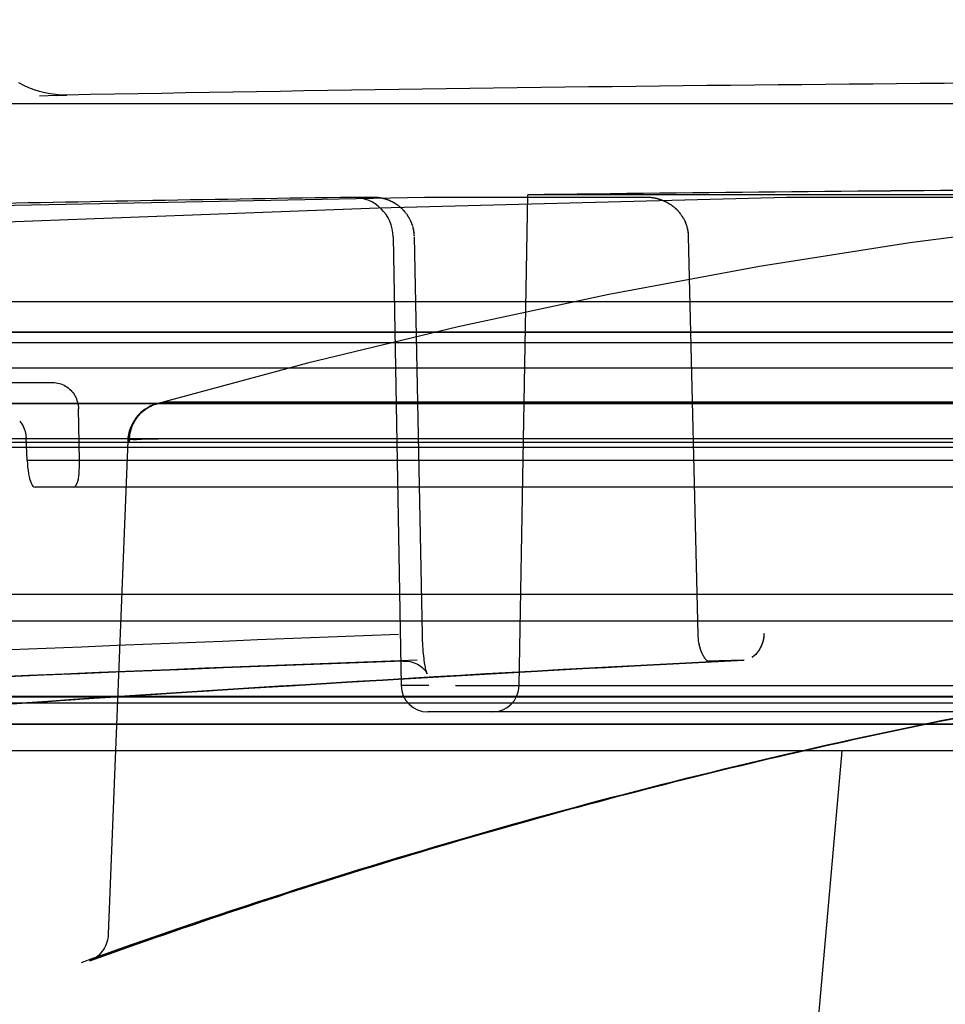
# Model space of a CAD drawing. Units: millimetres. Extents: x 4564 to 6008, y 188 to 2489.
# Drawn here: x 5249 to 5284, y 1926 to 1963 of the extents above; entities that cross this region are included whole.
import ezdxf

# ---------------------------------------------------------------- set-up
doc = ezdxf.new("R2010")
doc.units = ezdxf.units.MM
for name, color, linetype in [('-D1-[Secció i Contorns]', 20, 'Continuous'), ('-D2-[Peça i El. Ppals]', 144, 'Continuous'), ('-D3-[Linies secundaries]', 124, 'Continuous'), ('-TRAMAS', 252, 'Continuous'), ('_COTAS', 10, 'Continuous')]:
    doc.layers.add(name, color=color, linetype=linetype)
doc.styles.add('DIN ACO', font='arial.ttf', dxfattribs={"height": 40})
doc.dimstyles.new('ACO DIM BIGGER', dxfattribs={"dimtxt": 24, "dimasz": 8, "dimexe": 1.4, "dimexo": 0, "dimgap": 2, "dimtad": 1, "dimtoh": 1, "dimdec": 0, "dimzin": 9, "dimtxsty": 'DIN ACO', "dimcen": 3, "dimclrd": 157, "dimclre": 157, "dimclrt": 256, "dimadec": 0, "dimazin": 0, "dimtfac": 0.875, "dimtdec": 0, "dimtmove": 0, "dimatfit": 2, "dimfxl": 1, "dimtolj": 1, "dimlwd": 25, "dimlwe": 25, "dimarcsym": 0})

# ---------------------------------------------------------------- blocks, each defined once
blk = doc.blocks.new('*D18')
at = {"layer": '_COTAS', "color": 157, "lineweight": 25, "transparency": 16777216}
for p, q in [((5283.525, 2013.318), (4611.021, 2013.318)), ((4612.421, 1233.696), (4612.421, 2005.318)), ((4921.025, 1225.696), (4611.021, 1225.696))]:
    blk.add_line(p, q, dxfattribs=at)
at = {"layer": '_COTAS', "color": 157, "transparency": 16777216}
for points in [[(4611.087, 2005.318), (4613.754, 2005.318), (4612.421, 2013.318)], [(4611.087, 1233.696), (4613.754, 1233.696), (4612.421, 1225.696)]]:
    blk.add_solid(points, dxfattribs=at)
at = {"layer": 'DEFPOINTS', "color": 0, "transparency": 16777216}
for p in [(4612.421, 2013.318), (5283.525, 2013.318), (4921.025, 1225.696)]:
    blk.add_point(p, dxfattribs=at)
at = {"layer": '_COTAS', "transparency": 16777216, "insert": (4589.998, 1619.507), "char_height": 40, "attachment_point": 5, "rotation": 90, "style": 'DIN ACO'}
blk.add_mtext('\\A1;788', dxfattribs=at)
blk = doc.blocks.new('*D20')
at = {"layer": '_COTAS', "color": 157, "lineweight": 25, "transparency": 16777216}
for p, q in [((5062.958, 1935.683), (5062.958, 2108.109)), ((5552.958, 1935.683), (5552.958, 2108.109)), ((5070.958, 2106.709), (5544.958, 2106.709))]:
    blk.add_line(p, q, dxfattribs=at)
at = {"layer": '_COTAS', "color": 157, "transparency": 16777216}
for points in [[(5070.958, 2108.042), (5070.958, 2105.375), (5062.958, 2106.709)], [(5544.958, 2108.042), (5544.958, 2105.375), (5552.958, 2106.709)]]:
    blk.add_solid(points, dxfattribs=at)
at = {"layer": 'DEFPOINTS', "color": 0, "transparency": 16777216}
for p in [(5552.958, 2106.709), (5062.958, 1935.683), (5552.958, 1935.683)]:
    blk.add_point(p, dxfattribs=at)
at = {"layer": '_COTAS', "transparency": 16777216, "insert": (5307.958, 2130.25), "char_height": 40, "attachment_point": 5, "style": 'DIN ACO'}
blk.add_mtext('\\A1;%%c490', dxfattribs=at)

msp = doc.modelspace()

# ---------------------------------------------------------------- hatches: boundary and pattern name
at = {"layer": '-D3-[Linies secundaries]', "linetype": 'Continuous'}
h = msp.add_hatch(color=256, dxfattribs=at)
edge = h.paths.add_edge_path()
edge.add_spline(control_points=[(5082.958, 1931.196), (5082.958, 1930.712), (5082.936, 1929.984), (5082.504, 1929.118), (5082.163, 1928.824), (5081.958, 1928.696)], knot_values=[0, 0, 0, 0, 0.515351, 0.756338, 1, 1, 1, 1], degree=3, periodic=0)
edge.add_line((5075.958, 1934.696), (5081.958, 1928.696))
edge.add_spline(control_points=[(5075.958, 1934.696), (5075.714, 1935.204), (5075.372, 1936.199), (5075.4, 1937.241), (5075.4, 1937.757)], knot_values=[0, 0, 0, 0, 0.520696, 1, 1, 1, 1], degree=3, periodic=0)
edge.add_spline(control_points=[(5082.958, 1937.757), (5082.958, 1945.315), (5075.4, 1945.315), (5075.4, 1937.757)], knot_values=[0, 0, 0, 0, 1, 1, 1, 1], weights=[1, 0.333333, 0.333333, 1], degree=3, periodic=0)
edge.add_line((5082.958, 1937.757), (5082.958, 1931.196))
edge = h.paths.add_edge_path()
edge.add_spline(control_points=[(5533.958, 1928.696), (5533.753, 1928.824), (5533.412, 1929.118), (5532.98, 1929.984), (5532.958, 1930.712), (5532.958, 1931.196)], knot_values=[0, 0, 0, 0, 0.243662, 0.484649, 1, 1, 1, 1], degree=3, periodic=0)
edge.add_line((5532.958, 1937.757), (5532.958, 1931.196))
edge.add_spline(control_points=[(5532.958, 1937.757), (5532.958, 1939.971), (5534.523, 1941.536), (5536.737, 1941.536), (5538.95, 1941.536), (5540.516, 1939.971), (5540.516, 1937.757)], knot_values=[0, 0, 0, 0, 1, 1, 1, 2, 2, 2, 2], weights=[1, 0.804738, 0.804738, 1, 0.804738, 0.804738, 1], degree=3, periodic=0)
edge.add_spline(control_points=[(5540.516, 1937.757), (5540.516, 1937.241), (5540.544, 1936.199), (5540.202, 1935.204), (5539.958, 1934.696)], knot_values=[0, 0, 0, 0, 0.479304, 1, 1, 1, 1], degree=3, periodic=0)
edge.add_line((5539.958, 1934.696), (5533.958, 1928.696))
h = msp.add_hatch(dxfattribs=at)
h.set_pattern_fill('DEFAULT__13', color=256, scale=10, angle=45, style=0, pattern_type=0)
h.set_pattern_definition([(85, (4535.907, 204.6), (-34.60864, 3.02786), [])])
edge = h.paths.add_edge_path()
edge.add_line((5533.958, 1935.696), (5081.958, 1935.696))
edge.add_line((5533.958, 1935.696), (5533.958, 1920.196))
edge.add_line((5533.958, 1920.196), (5081.958, 1920.196))
edge.add_line((5081.958, 1935.696), (5081.958, 1920.196))
at = {"layer": '-TRAMAS', "linetype": 'Continuous'}
h = msp.add_hatch(dxfattribs=at)
h.set_pattern_fill('DEFAULT__8', color=256, scale=10, angle=45, style=0, pattern_type=0)
h.set_pattern_definition([(135, (4535.907, 204.6), (-24.74874, -24.74874), [])])
edge = h.paths.add_edge_path()
edge.add_line((5687.958, 1568.696), (5687.958, 1608.196))
edge.add_spline(control_points=[(5685.442, 1565.735), (5686.961, 1565.984), (5687.958, 1567.157), (5687.958, 1568.696)], knot_values=[0, 0, 0, 0, 1, 1, 1, 1], weights=[1, 0.841345, 0.841345, 1], degree=3, periodic=0)
edge.add_spline(control_points=[(5685.442, 1565.735), (5683.911, 1565.485), (5682.912, 1564.299), (5682.926, 1562.748)], knot_values=[0, 0, 0, 0, 1, 1, 1, 1], weights=[1, 0.839392, 0.839392, 1], degree=3, periodic=0)
edge.add_spline(control_points=[(5682.958, 1555.696), (5682.958, 1558.047), (5682.947, 1560.397), (5682.926, 1562.748)], knot_values=[0, 0, 0, 0, 1, 1, 1, 1], weights=[1, 0.999993, 0.999993, 1], degree=3, periodic=0)
edge.add_line((5682.958, 1555.696), (5675.458, 1555.696))
edge.add_spline(control_points=[(5675.458, 1555.696), (5675.458, 1561.53), (5675.392, 1567.364), (5675.26, 1573.196)], knot_values=[0, 0, 0, 0, 1, 1, 1, 1], weights=[1, 0.999957, 0.999957, 1], degree=3, periodic=0)
edge.add_line((5675.26, 1573.196), (5680.458, 1573.196))
edge.add_line((5680.458, 1573.196), (5680.458, 1601.696))
edge.add_line((5607.958, 1601.696), (5680.458, 1601.696))
edge.add_line((5607.958, 1601.696), (5607.958, 1609.196))
edge.add_line((5607.958, 1609.196), (5686.958, 1609.196))
edge.add_spline(control_points=[(5687.958, 1608.196), (5687.958, 1608.782), (5687.544, 1609.196), (5686.958, 1609.196)], knot_values=[0, 0, 0, 0, 1, 1, 1, 1], weights=[1, 0.804738, 0.804738, 1], degree=3, periodic=0)
edge = h.paths.add_edge_path()
edge.add_line((5687.958, 1723.196), (5687.958, 1832.696))
edge.add_spline(control_points=[(5687.958, 1723.196), (5687.958, 1722.61), (5687.544, 1722.196), (5686.958, 1722.196)], knot_values=[0, 0, 0, 0, 1, 1, 1, 1], weights=[1, 0.804738, 0.804738, 1], degree=3, periodic=0)
edge.add_line((5607.958, 1722.196), (5686.958, 1722.196))
edge.add_line((5607.958, 1722.196), (5607.958, 1729.696))
edge.add_line((5607.958, 1729.696), (5680.458, 1729.696))
edge.add_line((5680.458, 1729.696), (5680.458, 1828.196))
edge.add_line((5602.898, 1828.196), (5680.458, 1828.196))
edge.add_spline(control_points=[(5602.898, 1828.196), (5595.205, 1832.863), (5586.916, 1836.366), (5578.207, 1838.631)], knot_values=[0, 0, 0, 0, 1, 1, 1, 1], weights=[1, 0.992964, 0.992964, 1], degree=3, periodic=0)
edge.add_spline(control_points=[(5578.207, 1838.631), (5560.894, 1843.133), (5543.474, 1847.201), (5525.958, 1850.833)], knot_values=[0, 0, 0, 0, 1, 1, 1, 1], weights=[1, 0.999792, 0.999792, 1], degree=3, periodic=0)
edge.add_line((5525.958, 1871.994), (5525.958, 1850.833))
edge.add_line((5540.458, 1872.794), (5525.958, 1871.994))
edge.add_line((5540.458, 1898.598), (5540.458, 1872.794))
edge.add_line((5525.958, 1899.398), (5540.458, 1898.598))
edge.add_line((5525.958, 1920.196), (5525.958, 1899.398))
edge.add_line((5525.958, 1920.196), (5534.958, 1920.196))
edge.add_line((5534.958, 1935.696), (5534.958, 1920.196))
edge.add_line((5534.958, 1935.696), (5552.958, 1935.696))
edge.add_line((5552.958, 1935.696), (5552.958, 1923.696))
edge.add_spline(control_points=[(5552.958, 1923.696), (5552.958, 1921.939), (5551.715, 1920.696), (5549.958, 1920.696)], knot_values=[0, 0, 0, 0, 1, 1, 1, 1], weights=[1, 0.804738, 0.804738, 1], degree=3, periodic=0)
edge.add_line((5545.458, 1920.696), (5549.958, 1920.696))
edge.add_spline(control_points=[(5542.458, 1917.696), (5542.458, 1919.453), (5543.701, 1920.696), (5545.458, 1920.696)], knot_values=[0, 0, 0, 0, 1, 1, 1, 1], weights=[1, 0.804738, 0.804738, 1], degree=3, periodic=0)
edge.add_line((5542.458, 1917.696), (5542.458, 1915.696))
edge.add_spline(control_points=[(5542.458, 1915.696), (5542.458, 1913.939), (5541.215, 1912.696), (5539.458, 1912.696)], knot_values=[0, 0, 0, 0, 1, 1, 1, 1], weights=[1, 0.804738, 0.804738, 1], degree=3, periodic=0)
edge.add_line((5536.458, 1912.696), (5539.458, 1912.696))
edge.add_spline(control_points=[(5533.458, 1909.696), (5533.458, 1911.453), (5534.701, 1912.696), (5536.458, 1912.696)], knot_values=[0, 0, 0, 0, 1, 1, 1, 1], weights=[1, 0.804738, 0.804738, 1], degree=3, periodic=0)
edge.add_line((5533.458, 1909.696), (5533.458, 1909.335))
edge.add_spline(control_points=[(5536.293, 1906.34), (5534.614, 1906.432), (5533.458, 1907.654), (5533.458, 1909.335)], knot_values=[0, 0, 0, 0, 1, 1, 1, 1], weights=[1, 0.817548, 0.817548, 1], degree=3, periodic=0)
edge.add_line((5536.293, 1906.34), (5545.123, 1905.852))
edge.add_spline(control_points=[(5545.123, 1905.852), (5546.802, 1905.76), (5547.958, 1904.539), (5547.958, 1902.857)], knot_values=[0, 0, 0, 0, 1, 1, 1, 1], weights=[1, 0.817548, 0.817548, 1], degree=3, periodic=0)
edge.add_line((5547.958, 1902.857), (5547.958, 1868.535))
edge.add_spline(control_points=[(5547.958, 1868.535), (5547.958, 1866.854), (5546.802, 1865.632), (5545.123, 1865.54)], knot_values=[0, 0, 0, 0, 1, 1, 1, 1], weights=[1, 0.817548, 0.817548, 1], degree=3, periodic=0)
edge.add_line((5545.123, 1865.54), (5536.293, 1865.052))
edge.add_spline(control_points=[(5533.458, 1862.057), (5533.458, 1863.739), (5534.614, 1864.96), (5536.293, 1865.052)], knot_values=[0, 0, 0, 0, 1, 1, 1, 1], weights=[1, 0.817548, 0.817548, 1], degree=3, periodic=0)
edge.add_line((5533.458, 1862.057), (5533.458, 1859.345))
edge.add_spline(control_points=[(5533.458, 1859.345), (5533.458, 1857.87), (5534.384, 1856.723), (5535.826, 1856.412)], knot_values=[0, 0, 0, 0, 1, 1, 1, 1], weights=[1, 0.852038, 0.852038, 1], degree=3, periodic=0)
edge.add_spline(control_points=[(5580.094, 1845.889), (5565.413, 1849.707), (5550.655, 1853.215), (5535.826, 1856.412)], knot_values=[0, 0, 0, 0, 1, 1, 1, 1], weights=[1, 0.999852, 0.999852, 1], degree=3, periodic=0)
edge.add_spline(control_points=[(5604.269, 1836.087), (5596.662, 1840.402), (5588.558, 1843.688), (5580.094, 1845.889)], knot_values=[0, 0, 0, 0, 1, 1, 1, 1], weights=[1, 0.994305, 0.994305, 1], degree=3, periodic=0)
edge.add_spline(control_points=[(5604.269, 1836.087), (5604.723, 1835.829), (5605.227, 1835.696), (5605.749, 1835.696)], knot_values=[0, 0, 0, 0, 1, 1, 1, 1], weights=[1, 0.977932, 0.977932, 1], degree=3, periodic=0)
edge.add_line((5605.749, 1835.696), (5684.958, 1835.696))
edge.add_spline(control_points=[(5684.958, 1835.696), (5686.715, 1835.696), (5687.958, 1834.453), (5687.958, 1832.696)], knot_values=[0, 0, 0, 0, 1, 1, 1, 1], weights=[1, 0.804738, 0.804738, 1], degree=3, periodic=0)
edge = h.paths.add_edge_path()
edge.add_line((4927.958, 1588.696), (4927.958, 1628.196))
edge.add_spline(control_points=[(4927.958, 1628.196), (4927.958, 1628.782), (4928.372, 1629.196), (4928.958, 1629.196)], knot_values=[0, 0, 0, 0, 1, 1, 1, 1], weights=[1, 0.804738, 0.804738, 1], degree=3, periodic=0)
edge.add_line((5007.958, 1629.196), (4928.958, 1629.196))
edge.add_line((5007.958, 1621.696), (5007.958, 1629.196))
edge.add_line((5007.958, 1621.696), (4935.458, 1621.696))
edge.add_line((4935.458, 1593.196), (4935.458, 1621.696))
edge.add_line((4935.458, 1593.196), (4941.367, 1593.196))
edge.add_spline(control_points=[(4941.367, 1593.196), (4940.761, 1580.705), (4940.458, 1568.202), (4940.458, 1555.696)], knot_values=[0, 0, 0, 0, 1, 1, 1, 1], weights=[1, 0.999804, 0.999804, 1], degree=3, periodic=0)
edge.add_line((4940.458, 1555.696), (4932.958, 1555.696))
edge.add_spline(control_points=[(4933.422, 1582.617), (4933.113, 1573.646), (4932.958, 1564.672), (4932.958, 1555.696)], knot_values=[0, 0, 0, 0, 1, 1, 1, 1], weights=[1, 0.999901, 0.999901, 1], degree=3, periodic=0)
edge.add_spline(control_points=[(4933.422, 1582.617), (4933.48, 1584.298), (4932.366, 1585.558), (4930.691, 1585.708)], knot_values=[0, 0, 0, 0, 1, 1, 1, 1], weights=[1, 0.817452, 0.817452, 1], degree=3, periodic=0)
edge.add_spline(control_points=[(4927.958, 1588.696), (4927.958, 1587.061), (4929.062, 1585.854), (4930.691, 1585.708)], knot_values=[0, 0, 0, 0, 1, 1, 1, 1], weights=[1, 0.825278, 0.825278, 1], degree=3, periodic=0)
edge = h.paths.add_edge_path()
edge.add_line((4927.958, 1743.196), (4927.958, 1782.696))
edge.add_spline(control_points=[(4927.958, 1782.696), (4927.958, 1784.453), (4929.201, 1785.696), (4930.958, 1785.696)], knot_values=[0, 0, 0, 0, 1, 1, 1, 1], weights=[1, 0.804738, 0.804738, 1], degree=3, periodic=0)
edge.add_line((4930.958, 1785.696), (4965.902, 1785.696))
edge.add_spline(control_points=[(4965.902, 1785.696), (4967.152, 1785.696), (4968.191, 1786.389), (4968.671, 1787.543)], knot_values=[0, 0, 0, 0, 1, 1, 1, 1], weights=[1, 0.88798, 0.88798, 1], degree=3, periodic=0)
edge.add_spline(control_points=[(5035.822, 1845.889), (5004.978, 1837.868), (4980.921, 1816.965), (4968.671, 1787.543)], knot_values=[0, 0, 0, 0, 1, 1, 1, 1], weights=[1, 0.930424, 0.930424, 1], degree=3, periodic=0)
edge.add_spline(control_points=[(5080.09, 1856.412), (5065.261, 1853.215), (5050.503, 1849.707), (5035.822, 1845.889)], knot_values=[0, 0, 0, 0, 1, 1, 1, 1], weights=[1, 0.999852, 0.999852, 1], degree=3, periodic=0)
edge.add_spline(control_points=[(5080.09, 1856.412), (5081.532, 1856.723), (5082.458, 1857.87), (5082.458, 1859.345)], knot_values=[0, 0, 0, 0, 1, 1, 1, 1], weights=[1, 0.852038, 0.852038, 1], degree=3, periodic=0)
edge.add_line((5082.458, 1862.057), (5082.458, 1859.345))
edge.add_spline(control_points=[(5082.458, 1862.057), (5082.458, 1863.739), (5081.302, 1864.96), (5079.623, 1865.052)], knot_values=[0, 0, 0, 0, 1, 1, 1, 1], weights=[1, 0.817548, 0.817548, 1], degree=3, periodic=0)
edge.add_line((5070.793, 1865.54), (5079.623, 1865.052))
edge.add_spline(control_points=[(5067.958, 1868.535), (5067.958, 1866.854), (5069.114, 1865.632), (5070.793, 1865.54)], knot_values=[0, 0, 0, 0, 1, 1, 1, 1], weights=[1, 0.817548, 0.817548, 1], degree=3, periodic=0)
edge.add_line((5067.958, 1902.857), (5067.958, 1868.535))
edge.add_spline(control_points=[(5070.793, 1905.852), (5069.114, 1905.76), (5067.958, 1904.539), (5067.958, 1902.857)], knot_values=[0, 0, 0, 0, 1, 1, 1, 1], weights=[1, 0.817548, 0.817548, 1], degree=3, periodic=0)
edge.add_line((5079.623, 1906.34), (5070.793, 1905.852))
edge.add_spline(control_points=[(5079.623, 1906.34), (5081.302, 1906.432), (5082.458, 1907.654), (5082.458, 1909.335)], knot_values=[0, 0, 0, 0, 1, 1, 1, 1], weights=[1, 0.817548, 0.817548, 1], degree=3, periodic=0)
edge.add_line((5082.458, 1909.696), (5082.458, 1909.335))
edge.add_spline(control_points=[(5082.458, 1909.696), (5082.458, 1911.453), (5081.215, 1912.696), (5079.458, 1912.696)], knot_values=[0, 0, 0, 0, 1, 1, 1, 1], weights=[1, 0.804738, 0.804738, 1], degree=3, periodic=0)
edge.add_line((5076.458, 1912.696), (5079.458, 1912.696))
edge.add_spline(control_points=[(5073.458, 1915.696), (5073.458, 1913.939), (5074.701, 1912.696), (5076.458, 1912.696)], knot_values=[0, 0, 0, 0, 1, 1, 1, 1], weights=[1, 0.804738, 0.804738, 1], degree=3, periodic=0)
edge.add_line((5073.458, 1917.696), (5073.458, 1915.696))
edge.add_spline(control_points=[(5073.458, 1917.696), (5073.458, 1919.453), (5072.215, 1920.696), (5070.458, 1920.696)], knot_values=[0, 0, 0, 0, 1, 1, 1, 1], weights=[1, 0.804738, 0.804738, 1], degree=3, periodic=0)
edge.add_line((5065.958, 1920.696), (5070.458, 1920.696))
edge.add_spline(control_points=[(5062.958, 1923.696), (5062.958, 1921.939), (5064.201, 1920.696), (5065.958, 1920.696)], knot_values=[0, 0, 0, 0, 1, 1, 1, 1], weights=[1, 0.804738, 0.804738, 1], degree=3, periodic=0)
edge.add_line((5062.958, 1935.696), (5062.958, 1923.696))
edge.add_line((5062.958, 1935.696), (5080.958, 1935.696))
edge.add_line((5080.958, 1935.696), (5080.958, 1920.196))
edge.add_line((5080.958, 1920.196), (5089.958, 1920.196))
edge.add_line((5089.958, 1920.196), (5089.958, 1899.398))
edge.add_line((5089.958, 1899.398), (5075.458, 1898.598))
edge.add_line((5075.458, 1898.598), (5075.458, 1872.794))
edge.add_line((5075.458, 1872.794), (5089.958, 1871.994))
edge.add_line((5089.958, 1871.994), (5089.958, 1850.833))
edge.add_spline(control_points=[(5089.958, 1850.833), (5072.442, 1847.201), (5055.022, 1843.133), (5037.709, 1838.631)], knot_values=[0, 0, 0, 0, 1, 1, 1, 1], weights=[1, 0.999792, 0.999792, 1], degree=3, periodic=0)
edge.add_spline(control_points=[(5037.709, 1838.631), (5006.673, 1830.559), (4983.267, 1808.638), (4973.183, 1778.196)], knot_values=[0, 0, 0, 0, 1, 1, 1, 1], weights=[1, 0.918949, 0.918949, 1], degree=3, periodic=0)
edge.add_line((4935.458, 1778.196), (4973.183, 1778.196))
edge.add_line((4935.458, 1749.696), (4935.458, 1778.196))
edge.add_line((5007.958, 1749.696), (4935.458, 1749.696))
edge.add_line((5007.958, 1742.196), (5007.958, 1749.696))
edge.add_line((5007.958, 1742.196), (4928.958, 1742.196))
edge.add_spline(control_points=[(4927.958, 1743.196), (4927.958, 1742.61), (4928.372, 1742.196), (4928.958, 1742.196)], knot_values=[0, 0, 0, 0, 1, 1, 1, 1], weights=[1, 0.804738, 0.804738, 1], degree=3, periodic=0)

# ---------------------------------------------------------------- linework, layer by layer
at = {"layer": '-D1-[Secció i Contorns]', "linetype": 'Continuous'}
msp.add_arc((5307.958, 1724.804), 288.514, 53.36508, 126.63492, dxfattribs=at)
for points, knots in [([(5478.553, 1956.43), (5474.379, 1959.529), (5464.596, 1966.386), (5448.644, 1976.128), (5432.033, 1984.735), (5416.312, 1991.667), (5396.72, 1999.046), (5375.242, 2005.181), (5352.019, 2009.609), (5330.857, 2012.162), (5307.958, 2013.14), (5285.059, 2012.162), (5263.897, 2009.609), (5240.674, 2005.181), (5219.196, 1999.046), (5199.604, 1991.667), (5183.883, 1984.735), (5167.272, 1976.128), (5151.32, 1966.386), (5141.537, 1959.529), (5137.363, 1956.43)], [0, 0, 0, 0, 0.042683, 0.098025, 0.153324, 0.196149, 0.239009, 0.325136, 0.379103, 0.432964, 0.5, 0.567036, 0.620897, 0.674864, 0.760991, 0.803851, 0.846676, 0.901975, 0.957317, 1, 1, 1, 1]), ([(5307.958, 2012.791), (5295.71, 2012.791), (5271.22, 2011.219), (5235.157, 2004.196), (5200.399, 1992.671), (5167.488, 1976.867), (5147.088, 1963.649), (5137.363, 1956.43)], [0, 0, 0, 0, 0.20119, 0.40181, 0.601972, 0.801048, 1, 1, 1, 1])]:
    msp.add_open_spline(points, degree=3, knots=knots, dxfattribs=at)
at = {"layer": '-D2-[Peça i El. Ppals]', "linetype": 'Continuous'}
for p, q in [((5250.889, 1960.172), (5250.238, 1960.148)), ((5250.889, 1960.171), (5251.266, 1960.183)), ((5250.889, 1960.171), (5251.224, 1960.182))]:
    msp.add_line(p, q, dxfattribs=at)
msp.add_lwpolyline([(5251.266, 1960.183), (5251.06, 1960.185), (5250.854, 1960.2), (5250.648, 1960.227), (5250.444, 1960.266), (5250.241, 1960.317), (5250.042, 1960.38), (5249.846, 1960.455), (5249.655, 1960.542), (5249.469, 1960.641)], dxfattribs=at)
msp.add_arc((5306.853, -992.035), 2952.742, 89.97856, 91.078693, dxfattribs=at)
at = {"layer": '-D3-[Linies secundaries]', "linetype": 'Continuous'}
for p, q in [((5246.179, 1959.874), (5360.34, 1959.874)), ((5264.625, 1956.364), (5243.806, 1955.958)), ((5262.707, 1956.364), (5261.959, 1956.364)), ((5262.713, 1956.364), (5262.707, 1956.364)), ((5262.724, 1956.364), (5262.713, 1956.364)), ((5262.736, 1956.364), (5262.724, 1956.364)), ((5262.748, 1956.364), (5262.736, 1956.364)), ((5262.76, 1956.364), (5262.748, 1956.364)), ((5262.772, 1956.363), (5262.76, 1956.364)), ((5262.785, 1956.363), (5262.772, 1956.363)), ((5262.798, 1956.362), (5262.785, 1956.363)), ((5262.804, 1956.362), (5262.792, 1956.362)), ((5262.817, 1956.361), (5262.804, 1956.362)), ((5262.824, 1956.36), (5262.812, 1956.361)), ((5262.837, 1956.359), (5262.824, 1956.36)), ((5262.846, 1956.358), (5262.832, 1956.36)), ((5262.857, 1956.357), (5262.843, 1956.359)), ((5262.864, 1956.357), (5262.853, 1956.358)), ((5262.87, 1956.356), (5262.86, 1956.357)), ((5262.877, 1956.355), (5262.868, 1956.356)), ((5262.947, 1956.346), (5262.935, 1956.348)), ((5262.954, 1956.345), (5262.943, 1956.347)), ((5262.961, 1956.344), (5262.951, 1956.346)), ((5263.02, 1956.334), (5263.007, 1956.336)), ((5263.027, 1956.332), (5263.015, 1956.334)), ((5263.034, 1956.331), (5263.024, 1956.333)), ((5263.087, 1956.318), (5263.074, 1956.322)), ((5263.095, 1956.316), (5263.083, 1956.32)), ((5263.103, 1956.314), (5263.091, 1956.317)), ((5263.158, 1956.299), (5263.144, 1956.303)), ((5263.166, 1956.297), (5263.152, 1956.301)), ((5263.174, 1956.294), (5263.161, 1956.298)), ((5263.182, 1956.292), (5263.17, 1956.295)), ((5264.634, 1956.364), (5264.625, 1956.364)), ((5264.64, 1956.364), (5264.634, 1956.364)), ((5272.892, 1956.364), (5264.64, 1956.364)), ((5264.646, 1956.364), (5264.642, 1956.364)), ((5272.9, 1956.364), (5264.643, 1956.364)), ((5264.655, 1956.364), (5264.646, 1956.364)), ((5264.659, 1956.364), (5264.652, 1956.364)), ((5264.669, 1956.364), (5264.659, 1956.364)), ((5268.165, 1938.13), (5268.484, 1956.457)), ((5347.432, 1956.457), (5268.484, 1956.457)), ((5272.911, 1956.364), (5272.9, 1956.364)), ((5272.922, 1956.364), (5272.911, 1956.364)), ((5272.934, 1956.364), (5272.922, 1956.364)), ((5272.945, 1956.364), (5272.934, 1956.364)), ((5272.957, 1956.363), (5272.945, 1956.364)), ((5272.966, 1956.363), (5272.953, 1956.364)), ((5272.976, 1956.363), (5272.963, 1956.363)), ((5272.985, 1956.362), (5272.972, 1956.363)), ((5272.995, 1956.362), (5272.982, 1956.362)), ((5273.005, 1956.361), (5272.992, 1956.362)), ((5273.014, 1956.361), (5273.001, 1956.361)), ((5273.024, 1956.36), (5273.011, 1956.361)), ((5273.031, 1956.359), (5273.02, 1956.36)), ((5273.044, 1956.358), (5273.031, 1956.359)), ((5273.051, 1956.358), (5273.04, 1956.359)), ((5273.065, 1956.356), (5273.051, 1956.358)), ((5273.072, 1956.356), (5273.06, 1956.357)), ((5273.086, 1956.354), (5273.072, 1956.356)), ((5273.092, 1956.354), (5273.08, 1956.355)), ((5273.106, 1956.352), (5273.092, 1956.354)), ((5273.113, 1956.351), (5273.1, 1956.353)), ((5273.128, 1956.349), (5273.113, 1956.351)), ((5273.135, 1956.348), (5273.121, 1956.35)), ((5273.149, 1956.346), (5273.135, 1956.348)), ((5273.156, 1956.345), (5273.142, 1956.347)), ((5273.171, 1956.343), (5273.156, 1956.345)), ((5273.17, 1956.343), (5273.163, 1956.344)), ((5273.185, 1956.341), (5273.171, 1956.343)), ((5273.192, 1956.339), (5273.185, 1956.341)), ((5273.365, 1956.3), (5273.352, 1956.303)), ((5273.373, 1956.297), (5273.359, 1956.301)), ((5273.38, 1956.295), (5273.367, 1956.299)), ((5273.388, 1956.293), (5273.375, 1956.297)), ((5273.396, 1956.29), (5273.383, 1956.294)), ((5273.404, 1956.288), (5273.392, 1956.292)), ((5273.411, 1956.286), (5273.4, 1956.289)), ((5278.189, 1956.364), (5278.16, 1956.364)), ((5292.485, 1956.364), (5278.188, 1956.364)), ((5263.238, 1956.273), (5263.224, 1956.278)), ((5263.247, 1956.27), (5263.233, 1956.275)), ((5263.255, 1956.267), (5263.242, 1956.271)), ((5263.263, 1956.264), (5263.251, 1956.268)), ((5263.271, 1956.26), (5263.26, 1956.265)), ((5263.324, 1956.239), (5263.315, 1956.243)), ((5263.334, 1956.235), (5263.322, 1956.24)), ((5263.343, 1956.231), (5263.33, 1956.236)), ((5263.352, 1956.227), (5263.339, 1956.233)), ((5263.361, 1956.223), (5263.348, 1956.229)), ((5263.371, 1956.218), (5263.356, 1956.225)), ((5263.382, 1956.213), (5263.373, 1956.217)), ((5263.446, 1956.181), (5263.436, 1956.186)), ((5263.455, 1956.176), (5263.443, 1956.182)), ((5263.465, 1956.171), (5263.452, 1956.178)), ((5263.474, 1956.166), (5263.461, 1956.173)), ((5263.484, 1956.16), (5263.47, 1956.168)), ((5263.494, 1956.155), (5263.479, 1956.163)), ((5263.497, 1956.153), (5263.488, 1956.158)), ((5263.506, 1956.148), (5263.494, 1956.155)), ((5263.515, 1956.142), (5263.503, 1956.149)), ((5263.583, 1956.099), (5263.573, 1956.106)), ((5263.594, 1956.092), (5263.581, 1956.101)), ((5263.604, 1956.085), (5263.59, 1956.095)), ((5263.615, 1956.078), (5263.6, 1956.088)), ((5263.62, 1956.074), (5263.61, 1956.081)), ((5263.63, 1956.067), (5263.615, 1956.078)), ((5263.641, 1956.059), (5263.626, 1956.07)), ((5263.651, 1956.051), (5263.637, 1956.062)), ((5263.686, 1956.025), (5263.674, 1956.034)), ((5263.701, 1956.013), (5263.687, 1956.024)), ((5263.715, 1956.001), (5263.698, 1956.015)), ((5263.776, 1955.946), (5263.758, 1955.963)), ((5263.789, 1955.934), (5263.773, 1955.95)), ((5273.419, 1956.283), (5273.408, 1956.287)), ((5273.427, 1956.281), (5273.416, 1956.284)), ((5273.435, 1956.278), (5273.424, 1956.282)), ((5273.443, 1956.275), (5273.432, 1956.279)), ((5273.531, 1956.243), (5273.517, 1956.248)), ((5273.539, 1956.239), (5273.525, 1956.245)), ((5273.547, 1956.236), (5273.534, 1956.242)), ((5273.555, 1956.233), (5273.542, 1956.238)), ((5273.563, 1956.229), (5273.551, 1956.234)), ((5273.572, 1956.226), (5273.56, 1956.231)), ((5273.58, 1956.222), (5273.569, 1956.227)), ((5273.646, 1956.192), (5273.631, 1956.199)), ((5273.655, 1956.188), (5273.64, 1956.195)), ((5273.663, 1956.183), (5273.649, 1956.19)), ((5273.672, 1956.179), (5273.659, 1956.186)), ((5273.68, 1956.175), (5273.668, 1956.181)), ((5273.689, 1956.17), (5273.677, 1956.176)), ((5273.744, 1956.14), (5273.734, 1956.146)), ((5273.754, 1956.134), (5273.742, 1956.141)), ((5273.764, 1956.128), (5273.751, 1956.136)), ((5273.774, 1956.122), (5273.76, 1956.131)), ((5273.784, 1956.116), (5273.769, 1956.125)), ((5273.788, 1956.114), (5273.778, 1956.12)), ((5273.798, 1956.108), (5273.784, 1956.116)), ((5273.854, 1956.07), (5273.842, 1956.079)), ((5273.912, 1956.028), (5273.894, 1956.042)), ((5273.925, 1956.019), (5273.908, 1956.031)), ((5273.963, 1955.988), (5273.95, 1955.998)), ((5273.978, 1955.975), (5273.964, 1955.987)), ((5273.992, 1955.963), (5273.975, 1955.977)), ((5274.051, 1955.908), (5274.034, 1955.925)), ((5263.846, 1955.876), (5263.83, 1955.894)), ((5263.922, 1955.789), (5263.905, 1955.81)), ((5263.935, 1955.773), (5263.919, 1955.793)), ((5263.947, 1955.757), (5263.933, 1955.775)), ((5263.96, 1955.739), (5263.947, 1955.756)), ((5263.975, 1955.719), (5263.961, 1955.738)), ((5264.057, 1955.59), (5264.042, 1955.616)), ((5274.102, 1955.856), (5274.089, 1955.869)), ((5274.117, 1955.84), (5274.103, 1955.855)), ((5274.13, 1955.825), (5274.114, 1955.843)), ((5274.187, 1955.757), (5274.17, 1955.777)), ((5274.199, 1955.741), (5274.183, 1955.761)), ((5274.248, 1955.672), (5274.234, 1955.693)), ((5274.326, 1955.545), (5274.311, 1955.571)), ((5264.179, 1955.311), (5264.167, 1955.348)), ((5264.188, 1955.283), (5264.178, 1955.316)), ((5264.197, 1955.251), (5264.188, 1955.281)), ((5274.349, 1955.5), (5274.337, 1955.523)), ((5274.438, 1955.271), (5274.428, 1955.304)), ((5274.446, 1955.244), (5274.437, 1955.274)), ((5274.454, 1955.215), (5274.446, 1955.243)), ((5263.459, 1954.891), (5263.751, 1938.13)), ((5264.246, 1954.951), (5264.243, 1954.994)), ((5264.248, 1954.914), (5264.246, 1954.954)), ((5264.549, 1940.038), (5264.249, 1954.894)), ((5264.549, 1940.038), (5264.25, 1954.894)), ((5274.495, 1954.946), (5274.492, 1954.984)), ((5274.496, 1954.914), (5274.495, 1954.95)), ((5274.851, 1940.043), (5274.497, 1954.898)), ((5274.851, 1940.043), (5274.497, 1954.898)), ((5529.593, 1952.46), (5086.323, 1952.46)), ((5544.374, 1951.315), (5071.542, 1951.315)), ((5544.088, 1951.327), (5071.828, 1951.327)), ((5549.104, 1950.933), (5066.812, 1950.933)), ((5551.053, 1949.984), (5064.863, 1949.983)), ((5248.789, 1949.447), (5250.745, 1949.447)), ((5063.642, 1948.666), (5552.275, 1948.667)), ((5552.273, 1948.669), (5063.643, 1948.669)), ((5360.909, 1948.71), (5255.007, 1948.71)), ((5251.735, 1946.536), (5251.696, 1948.464)), ((5552.809, 1947.341), (5063.109, 1947.341)), ((5305.759, 1947.204), (5248.58, 1947.204)), ((5305.759, 1947.208), (5248.6, 1947.208)), ((5249.779, 1946.536), (5249.739, 1947.395)), ((5253.536, 1947.274), (5252.806, 1928.849)), ((5361.253, 1947.345), (5254.663, 1947.345)), ((5305.765, 1947.017), (5247.973, 1947.017)), ((5305.878, 1946.536), (5249.77, 1946.536)), ((5305.843, 1945.536), (5250.072, 1945.536)), ((5539.514, 1941.536), (5076.401, 1941.536)), ((5540.516, 1940.536), (5075.4, 1940.536)), ((5274.854, 1939.963), (5274.851, 1940.043)), ((5274.897, 1939.651), (5274.882, 1939.729)), ((5274.914, 1939.579), (5274.896, 1939.655)), ((5274.934, 1939.51), (5274.913, 1939.583)), ((5274.955, 1939.445), (5274.932, 1939.514)), ((5274.978, 1939.385), (5274.954, 1939.449)), ((5275.001, 1939.329), (5274.976, 1939.389)), ((5263.833, 1939.049), (5263.922, 1939.048)), ((5275.025, 1939.279), (5274.999, 1939.333)), ((5275.05, 1939.234), (5275.024, 1939.282)), ((5275.074, 1939.193), (5275.048, 1939.236)), ((5276.567, 1939.084), (5275.17, 1939.049)), ((5276.566, 1939.084), (5276.567, 1939.084)), ((5264.723, 1938.574), (5264.721, 1938.578)), ((5264.79, 1938.13), (5263.751, 1938.13)), ((5265.789, 1938.13), (5350.107, 1938.13)), ((5552.977, 1937.696), (5062.939, 1937.696)), ((5062.941, 1937.731), (5552.977, 1937.731)), ((5552.965, 1937.48), (5062.951, 1937.48)), ((5351.165, 1937.147), (5264.752, 1937.147)), ((5548.994, 1936.679), (5066.922, 1936.679)), ((5544.516, 1936.696), (5071.4, 1936.696)), ((5550.975, 1935.696), (5064.94, 1935.696))]:
    msp.add_line(p, q, dxfattribs=at)
for points in [[(5278.163, 1956.364), (5262.913, 1955.958), (5247.664, 1955.394), (5232.417, 1954.673), (5217.172, 1953.795), (5201.93, 1952.759), (5186.692, 1951.565), (5171.459, 1950.214), (5156.231, 1948.706)], [(5299.633, 1956.362), (5294.013, 1955.954), (5288.39, 1955.387), (5282.766, 1954.661), (5277.14, 1953.777), (5271.513, 1952.735), (5265.886, 1951.534), (5260.258, 1950.175), (5254.63, 1948.657)], [(5262.904, 1956.352), (5262.897, 1956.353), (5262.889, 1956.354), (5262.882, 1956.355), (5262.875, 1956.356)], [(5262.933, 1956.349), (5262.926, 1956.35), (5262.919, 1956.35), (5262.912, 1956.351), (5262.905, 1956.352)], [(5262.983, 1956.341), (5262.974, 1956.342), (5262.966, 1956.343), (5262.958, 1956.345)], [(5263.005, 1956.337), (5262.997, 1956.338), (5262.99, 1956.339), (5262.983, 1956.341)], [(5263.057, 1956.326), (5263.049, 1956.327), (5263.04, 1956.329), (5263.032, 1956.331)], [(5263.072, 1956.322), (5263.065, 1956.324), (5263.057, 1956.326)], [(5263.126, 1956.308), (5263.117, 1956.311), (5263.109, 1956.313), (5263.1, 1956.315)], [(5263.142, 1956.304), (5263.134, 1956.306), (5263.126, 1956.308)], [(5263.206, 1956.284), (5263.197, 1956.287), (5263.188, 1956.29), (5263.179, 1956.293)], [(5264.682, 1956.364), (5264.677, 1956.364), (5264.669, 1956.364)], [(5273.349, 1956.304), (5273.342, 1956.306), (5273.334, 1956.308), (5273.326, 1956.31), (5273.319, 1956.312), (5273.311, 1956.314), (5273.304, 1956.316), (5273.296, 1956.318), (5273.288, 1956.32), (5273.281, 1956.321), (5273.273, 1956.323), (5273.266, 1956.325), (5273.258, 1956.326), (5273.251, 1956.328), (5273.244, 1956.33), (5273.236, 1956.331), (5273.229, 1956.333), (5273.221, 1956.334), (5273.214, 1956.335), (5273.207, 1956.337), (5273.199, 1956.338), (5273.192, 1956.339), (5273.178, 1956.342)], [(5273.229, 1956.333), (5273.222, 1956.334), (5273.214, 1956.335), (5273.207, 1956.337), (5273.2, 1956.338)], [(5263.222, 1956.278), (5263.214, 1956.281), (5263.206, 1956.284)], [(5263.297, 1956.25), (5263.288, 1956.254), (5263.278, 1956.258), (5263.269, 1956.261)], [(5263.313, 1956.244), (5263.305, 1956.247), (5263.297, 1956.251)], [(5263.417, 1956.196), (5263.408, 1956.2), (5263.399, 1956.205), (5263.389, 1956.21), (5263.38, 1956.214), (5263.365, 1956.221)], [(5263.435, 1956.187), (5263.426, 1956.192), (5263.417, 1956.196), (5263.408, 1956.2)], [(5263.553, 1956.119), (5263.543, 1956.126), (5263.533, 1956.132), (5263.523, 1956.138), (5263.513, 1956.143)], [(5263.571, 1956.107), (5263.562, 1956.113), (5263.552, 1956.119)], [(5263.674, 1956.034), (5263.661, 1956.044), (5263.649, 1956.053)], [(5263.758, 1955.963), (5263.743, 1955.976), (5263.729, 1955.989), (5263.711, 1956.004)], [(5263.763, 1955.959), (5263.75, 1955.971), (5263.736, 1955.982), (5263.723, 1955.994)], [(5263.832, 1955.892), (5263.817, 1955.907), (5263.802, 1955.922), (5263.787, 1955.936)], [(5273.491, 1956.258), (5273.482, 1956.261), (5273.474, 1956.264), (5273.466, 1956.267), (5273.457, 1956.27), (5273.449, 1956.273), (5273.441, 1956.276)], [(5273.515, 1956.249), (5273.507, 1956.252), (5273.499, 1956.255), (5273.491, 1956.258)], [(5273.613, 1956.207), (5273.604, 1956.211), (5273.595, 1956.215), (5273.586, 1956.219), (5273.578, 1956.223)], [(5273.63, 1956.2), (5273.621, 1956.204), (5273.613, 1956.207), (5273.605, 1956.211)], [(5273.715, 1956.156), (5273.705, 1956.162), (5273.696, 1956.167), (5273.686, 1956.172)], [(5273.733, 1956.147), (5273.724, 1956.152), (5273.715, 1956.156)], [(5273.829, 1956.087), (5273.818, 1956.095), (5273.806, 1956.103), (5273.795, 1956.109)], [(5273.84, 1956.08), (5273.829, 1956.088), (5273.818, 1956.095)], [(5273.894, 1956.042), (5273.881, 1956.052), (5273.867, 1956.061), (5273.851, 1956.073)], [(5273.9, 1956.038), (5273.887, 1956.047), (5273.875, 1956.056), (5273.863, 1956.064)], [(5273.95, 1955.999), (5273.936, 1956.01), (5273.922, 1956.021)], [(5274.034, 1955.925), (5274.02, 1955.938), (5274.006, 1955.951), (5273.988, 1955.966)], [(5274.039, 1955.92), (5274.026, 1955.932), (5274.013, 1955.944), (5274.001, 1955.955)], [(5263.905, 1955.81), (5263.89, 1955.827), (5263.876, 1955.844), (5263.861, 1955.86), (5263.843, 1955.88)], [(5263.909, 1955.805), (5263.896, 1955.821), (5263.883, 1955.836), (5263.87, 1955.851), (5263.856, 1955.865)], [(5264.042, 1955.616), (5264.029, 1955.638), (5264.015, 1955.659), (5264.002, 1955.68), (5263.988, 1955.699), (5263.972, 1955.722)], [(5264.045, 1955.61), (5264.033, 1955.63), (5264.021, 1955.649), (5264.009, 1955.668), (5263.997, 1955.687), (5263.985, 1955.705)], [(5264.093, 1955.522), (5264.08, 1955.547), (5264.068, 1955.571), (5264.055, 1955.594)], [(5274.077, 1955.882), (5274.064, 1955.895), (5274.048, 1955.911)], [(5274.089, 1955.869), (5274.075, 1955.884), (5274.062, 1955.898)], [(5274.17, 1955.777), (5274.157, 1955.794), (5274.143, 1955.809), (5274.126, 1955.829)], [(5274.175, 1955.772), (5274.163, 1955.787), (5274.151, 1955.801), (5274.138, 1955.815)], [(5274.235, 1955.691), (5274.223, 1955.709), (5274.21, 1955.727), (5274.196, 1955.744)], [(5274.311, 1955.571), (5274.299, 1955.592), (5274.286, 1955.613), (5274.274, 1955.634), (5274.261, 1955.653), (5274.246, 1955.676)], [(5274.314, 1955.566), (5274.303, 1955.585), (5274.292, 1955.605), (5274.28, 1955.623), (5274.269, 1955.641), (5274.257, 1955.659)], [(5264.167, 1955.348), (5264.155, 1955.38), (5264.143, 1955.411), (5264.131, 1955.441), (5264.118, 1955.469), (5264.106, 1955.497), (5264.092, 1955.525)], [(5264.169, 1955.341), (5264.159, 1955.37), (5264.148, 1955.398), (5264.137, 1955.426), (5264.126, 1955.452), (5264.114, 1955.478), (5264.103, 1955.502)], [(5264.243, 1954.994), (5264.239, 1955.032), (5264.234, 1955.07), (5264.229, 1955.107), (5264.222, 1955.144), (5264.215, 1955.179), (5264.206, 1955.214), (5264.198, 1955.249)], [(5264.244, 1954.986), (5264.24, 1955.021), (5264.236, 1955.056), (5264.231, 1955.09), (5264.226, 1955.123), (5264.22, 1955.156), (5264.213, 1955.188), (5264.205, 1955.22)], [(5274.362, 1955.473), (5274.349, 1955.499), (5274.337, 1955.524), (5274.324, 1955.548)], [(5274.428, 1955.304), (5274.418, 1955.334), (5274.408, 1955.362), (5274.397, 1955.391), (5274.386, 1955.419), (5274.374, 1955.446), (5274.36, 1955.477)], [(5274.43, 1955.298), (5274.421, 1955.325), (5274.412, 1955.351), (5274.403, 1955.377), (5274.393, 1955.403), (5274.382, 1955.428), (5274.371, 1955.453)], [(5274.492, 1954.984), (5274.489, 1955.018), (5274.485, 1955.052), (5274.48, 1955.085), (5274.475, 1955.118), (5274.468, 1955.15), (5274.462, 1955.182), (5274.454, 1955.213)], [(5274.493, 1954.978), (5274.49, 1955.009), (5274.487, 1955.04), (5274.482, 1955.07), (5274.478, 1955.1), (5274.472, 1955.129), (5274.467, 1955.158), (5274.46, 1955.187)], [(5264.567, 1939.601), (5264.561, 1939.705), (5264.556, 1939.813), (5264.551, 1939.924), (5264.549, 1940.038)], [(5264.698, 1938.652), (5264.69, 1938.685), (5264.68, 1938.723), (5264.67, 1938.768), (5264.66, 1938.817), (5264.65, 1938.873), (5264.639, 1938.933), (5264.629, 1938.999), (5264.618, 1939.071), (5264.608, 1939.147), (5264.599, 1939.228), (5264.59, 1939.315), (5264.582, 1939.406), (5264.574, 1939.501), (5264.567, 1939.601), (5264.561, 1939.705), (5264.556, 1939.813), (5264.551, 1939.924), (5264.549, 1940.038)], [(5274.882, 1939.727), (5274.87, 1939.805), (5274.861, 1939.884), (5274.854, 1939.963), (5274.851, 1940.043)], [(5263.922, 1939.048), (5264.007, 1939.04), (5264.088, 1939.027), (5264.165, 1939.008), (5264.238, 1938.984), (5264.305, 1938.956), (5264.368, 1938.926), (5264.426, 1938.893), (5264.478, 1938.858), (5264.525, 1938.822), (5264.566, 1938.786)], [(5264.629, 1939), (5264.618, 1939.071), (5264.608, 1939.148), (5264.599, 1939.229), (5264.59, 1939.315)], [(5275.192, 1939.051), (5275.178, 1939.063), (5275.161, 1939.079), (5275.141, 1939.101), (5275.12, 1939.127), (5275.097, 1939.158), (5275.074, 1939.193)], [(5275.17, 1939.049), (5275.189, 1939.048), (5275.198, 1939.046), (5275.201, 1939.046), (5275.198, 1939.047), (5275.192, 1939.051)], [(5264.306, 1938.956), (5264.368, 1938.926), (5264.426, 1938.892)], [(5264.478, 1938.858), (5264.525, 1938.822), (5264.566, 1938.786), (5264.602, 1938.75)], [(5264.602, 1938.75), (5264.633, 1938.716), (5264.659, 1938.683), (5264.681, 1938.651), (5264.699, 1938.623), (5264.713, 1938.597), (5264.723, 1938.575)], [(5264.633, 1938.716), (5264.659, 1938.683), (5264.681, 1938.651)], [(5264.723, 1938.574), (5264.722, 1938.578), (5264.718, 1938.588), (5264.713, 1938.604), (5264.706, 1938.625), (5264.698, 1938.652)], [(5264.699, 1938.622), (5264.713, 1938.597), (5264.723, 1938.575)], [(5252.808, 1928.849), (5252.802, 1928.773), (5252.792, 1928.698), (5252.776, 1928.623), (5252.756, 1928.549), (5252.73, 1928.477), (5252.7, 1928.406), (5252.665, 1928.337), (5252.626, 1928.271), (5252.582, 1928.207), (5252.534, 1928.147), (5252.483, 1928.091), (5252.428, 1928.039), (5252.369, 1927.991), (5252.308, 1927.948)], [(5252.369, 1927.991), (5252.308, 1927.948), (5252.245, 1927.911)], [(5252.245, 1927.911), (5252.18, 1927.878), (5252.113, 1927.851)]]:
    msp.add_lwpolyline(points, dxfattribs=at)
for centre, radius, start, end in [((5306.853, -992.035), 2948.742, 89.978531, 90.745546), ((5306.853, -992.032), 2948.738, 89.978535, 90.745551), ((5306.853, -992.035), 2948.742, 90.872794, 91.162693), ((5261.959, 1954.864), 1.5, 1, 90.8794), ((5255.034, 1947.214), 1.5, 105.8469, 177.7242), ((5369.146, -902.825), 2844.816, 92.12502, 95.522244), ((5370.119, -906.518), 2847.566, 92.128634, 95.530303), ((5370.085, -906.012), 2847.059, 92.128331, 95.530606), ((5369.407, -902.852), 2843.861, 92.127521, 93.860631), ((5369.406, -902.824), 2843.833, 92.127512, 93.859597), ((5264.751, 1938.147), 1, 181.0004, 270.0191), ((5267.165, 1938.147), 1, 270.0136, 359.0003)]:
    msp.add_arc(centre, radius, start, end, dxfattribs=at)
for points, knots in [([(5250.745, 1949.447), (5250.825, 1949.447), (5250.989, 1949.425), (5251.219, 1949.326), (5251.352, 1949.221), (5251.41, 1949.16)], [0, 0, 0, 0, 0.322326, 0.660177, 1, 1, 1, 1]), ([(5251.41, 1949.16), (5251.469, 1949.1), (5251.572, 1948.962), (5251.67, 1948.722), (5251.695, 1948.551), (5251.696, 1948.464)], [0, 0, 0, 0, 0.330731, 0.662914, 1, 1, 1, 1]), ([(5253.586, 1947.241), (5253.585, 1947.432), (5253.66, 1947.816), (5253.97, 1948.308), (5254.446, 1948.632), (5254.822, 1948.711), (5255.008, 1948.71)], [0, 0, 0, 0, 0.254537, 0.505285, 0.752907, 1, 1, 1, 1]), ([(5254.625, 1948.657), (5254.496, 1948.621), (5254.23, 1948.501), (5253.886, 1948.194), (5253.642, 1947.756), (5253.586, 1947.414), (5253.586, 1947.241)], [0, 0, 0, 0, 0.214756, 0.457774, 0.723971, 1, 1, 1, 1]), ([(5253.586, 1947.241), (5253.586, 1947.478), (5253.691, 1947.932), (5254.099, 1948.429), (5254.454, 1948.609), (5254.625, 1948.657)], [0, 0, 0, 0, 0.380464, 0.715132, 1, 1, 1, 1]), ([(5254.625, 1948.657), (5254.66, 1948.667), (5254.729, 1948.684), (5254.829, 1948.7), (5254.921, 1948.709), (5254.98, 1948.71), (5255.008, 1948.71)], [0, 0, 0, 0, 0.283741, 0.545869, 0.784394, 1, 1, 1, 1]), ([(5249.499, 1948.01), (5249.549, 1947.951), (5249.633, 1947.822), (5249.713, 1947.612), (5249.735, 1947.466), (5249.739, 1947.395)], [0, 0, 0, 0, 0.344816, 0.67997, 1, 1, 1, 1]), ([(5249.499, 1948.01), (5249.546, 1947.954), (5249.629, 1947.83), (5249.711, 1947.62), (5249.735, 1947.47), (5249.739, 1947.395)], [0, 0, 0, 0, 0.324727, 0.661752, 1, 1, 1, 1]), ([(5254.672, 1947.345), (5254.469, 1947.349), (5254.135, 1947.34), (5253.747, 1947.348), (5253.577, 1947.293), (5253.536, 1947.274)], [0, 0, 0, 0, 0.532664, 0.881616, 1, 1, 1, 1]), ([(5253.536, 1947.274), (5253.541, 1947.264), (5253.556, 1947.251), (5253.576, 1947.244), (5253.586, 1947.241)], [0, 0, 0, 0, 0.506412, 1, 1, 1, 1]), ([(5253.586, 1947.241), (5253.567, 1947.247), (5253.505, 1947.351), (5253.879, 1947.303), (5254.151, 1947.366), (5254.495, 1947.349), (5254.672, 1947.345)], [0, 0, 0, 0, 0.051063, 0.218189, 0.55296, 1, 1, 1, 1]), ([(5249.779, 1946.536), (5249.785, 1946.368), (5249.819, 1946.065), (5249.888, 1945.744), (5250.009, 1945.536), (5250.072, 1945.536)], [0, 0, 0, 0, 0.468606, 0.823814, 1, 1, 1, 1]), ([(5251.51, 1945.536), (5251.571, 1945.536), (5251.683, 1945.747), (5251.727, 1946.067), (5251.741, 1946.369), (5251.735, 1946.536)], [0, 0, 0, 0, 0.173114, 0.527631, 1, 1, 1, 1]), ([(5277.314, 1940.07), (5277.312, 1940.004), (5277.296, 1939.836), (5277.233, 1939.635), (5277.146, 1939.476), (5277.059, 1939.351), (5276.963, 1939.253), (5276.884, 1939.198), (5276.865, 1939.186)], [0, 0, 0, 0, 0.191158, 0.490109, 0.606189, 0.719068, 0.933838, 1, 1, 1, 1]), ([(5277.31, 1940.07), (5277.307, 1939.958), (5277.276, 1939.749), (5277.157, 1939.482), (5277.045, 1939.34), (5276.986, 1939.284)], [0, 0, 0, 0, 0.385395, 0.719971, 1, 1, 1, 1]), ([(5152.988, 1927.794), (5166.688, 1929.604), (5194.092, 1932.852), (5235.296, 1936.617), (5262.795, 1938.385), (5276.557, 1939.083)], [0, 0, 0, 0, 0.334013, 0.666929, 1, 1, 1, 1]), ([(5276.562, 1939.084), (5266.276, 1938.562), (5245.675, 1937.308), (5214.785, 1934.8), (5183.887, 1931.663), (5163.322, 1929.156), (5153.047, 1927.798)], [0, 0, 0, 0, 0.249044, 0.499065, 0.749374, 1, 1, 1, 1]), ([(5153.047, 1927.798), (5163.322, 1929.156), (5183.887, 1931.663), (5214.785, 1934.8), (5245.675, 1937.308), (5266.276, 1938.562), (5276.562, 1939.084)], [0, 0, 0, 0, 0.250625, 0.500934, 0.750955, 1, 1, 1, 1]), ([(5251.808, 1927.794), (5256.795, 1929.586), (5266.783, 1932.814), (5281.939, 1936.595), (5292.105, 1938.381), (5297.177, 1939.083)], [0, 0, 0, 0, 0.339453, 0.671919, 1, 1, 1, 1]), ([(5297.282, 1939.092), (5293.51, 1938.57), (5285.943, 1937.312), (5274.637, 1934.808), (5263.325, 1931.676), (5255.85, 1929.192), (5252.118, 1927.851)], [0, 0, 0, 0, 0.245029, 0.493334, 0.74485, 1, 1, 1, 1]), ([(5252.118, 1927.851), (5255.85, 1929.192), (5263.325, 1931.676), (5274.637, 1934.808), (5285.943, 1937.312), (5293.51, 1938.57), (5297.282, 1939.092)], [0, 0, 0, 0, 0.255149, 0.506666, 0.754971, 1, 1, 1, 1]), ([(5276.986, 1939.284), (5276.974, 1939.272), (5276.948, 1939.249), (5276.907, 1939.217), (5276.879, 1939.197), (5276.864, 1939.188)], [0, 0, 0, 0, 0.335079, 0.667793, 1, 1, 1, 1]), ([(5062.939, 1937.714), (5063.69, 1937.722), (5066.718, 1937.744), (5073.523, 1937.723), (5084.462, 1937.735), (5099.274, 1937.73), (5117.704, 1937.732), (5139.916, 1937.731), (5165.648, 1937.731), (5194.243, 1937.731), (5225.447, 1937.731), (5258.369, 1937.731), (5292.03, 1937.731), (5325.074, 1937.731), (5357.232, 1937.731), (5388.637, 1937.731), (5418.703, 1937.731), (5446.738, 1937.731), (5472.139, 1937.731), (5494.9, 1937.731), (5514.61, 1937.731), (5530.555, 1937.731), (5542.156, 1937.731), (5549.105, 1937.731), (5552.209, 1937.731), (5552.977, 1937.731)], [0, 0, 0, 0, 0.004596, 0.018537, 0.041661, 0.071564, 0.109217, 0.154491, 0.207546, 0.266742, 0.329549, 0.39858, 0.468292, 0.535615, 0.600878, 0.665162, 0.727878, 0.784938, 0.836795, 0.88338, 0.924281, 0.957461, 0.980993, 0.995304, 1, 1, 1, 1])]:
    msp.add_open_spline(points, degree=3, knots=knots, dxfattribs=at)

# ---------------------------------------------------------------- dimensions: what is measured, and where the dimension line sits
at = {"layer": '_COTAS'}
dim = msp.add_linear_dim(base=(5552.958, 2106.709), p1=(5062.958, 1935.683), p2=(5552.958, 1935.683), text='%%c<>', dimstyle='ACO DIM BIGGER', dxfattribs=at)
dim.commit()
dim.dimension.update_dxf_attribs({"geometry": '*D20', "text_midpoint": (5307.958, 2130.25)})
dim = msp.add_linear_dim(base=(4612.421, 2013.318), p1=(4921.025, 1225.696), p2=(5283.525, 2013.318), angle=90, dimstyle='ACO DIM BIGGER', dxfattribs=at)
dim.commit()
dim.dimension.update_dxf_attribs({"geometry": '*D18', "text_midpoint": (4589.998, 1619.507)})

doc.saveas('drawing.dxf')
